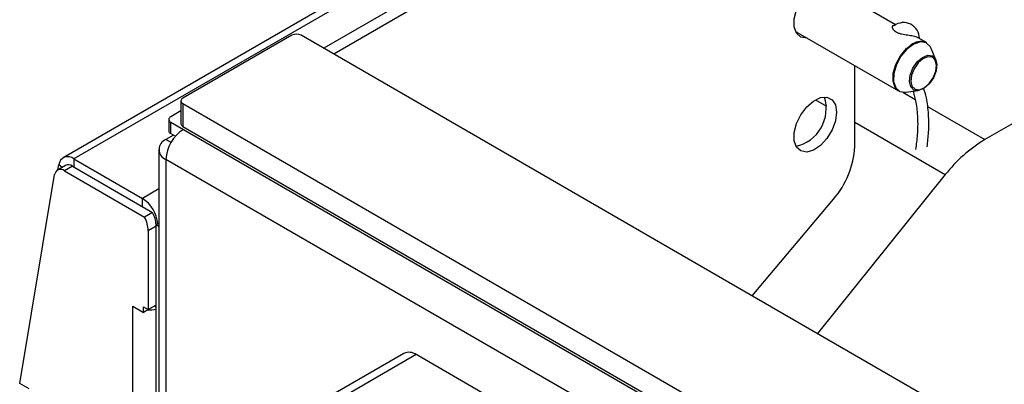
# Model space of a CAD drawing. Units: inches. Extents: x 0.4 to 21.3, y 0.2 to 10.8.
# Drawn here: x 2.6 to 2.9, y 2.2 to 2.3 of the extents above; entities that cross this region are included whole.
import ezdxf

# ---------------------------------------------------------------- set-up
doc = ezdxf.new("R2010")
doc.units = ezdxf.units.IN
doc.header["$MEASUREMENT"] = 0

msp = doc.modelspace()

# ---------------------------------------------------------------- linework, layer by layer
at = {"color": 7, "linetype": 'Continuous', "lineweight": 25}
for p, q in [((3.392629794978598, 2.765784020446378), (2.594898530841989, 2.305263564113841)), ((3.39353533177551, 2.764102178223211), (2.598158265910382, 2.304940771624614)), ((3.489185196295403, 2.667946591708351), (2.870326603656412, 2.310687130659305)), ((2.822241598753449, 2.42422753838429), (2.672800481988461, 2.33795701799552)), ((2.825211447234433, 2.422513081349462), (2.675770330469445, 2.336242560960692)), ((2.843698202257151, 2.344983542792354), (2.822154846797758, 2.357420257176152)), ((2.81382219069246, 2.342986109469806), (2.844587641190386, 2.325225592940577)), ((2.814251964787337, 2.34273800616586), (2.813955768162787, 2.342721210237144)), ((2.663229169582499, 2.341849602812368), (2.630702257647918, 2.323072216240445)), ((4.102427171557529, 1.512651097237772), (2.666057596707245, 2.341849602812368)), ((2.852920297295686, 2.339659740646922), (2.850426240820132, 2.341099528803507)), ((2.85270356980808, 2.339772468468488), (2.852920297295689, 2.339659740646925)), ((2.855762591860523, 2.334517974174441), (2.854368978490708, 2.337926075072139)), ((2.855070628336285, 2.335049599738874), (2.854655239406775, 2.335316841285579)), ((2.831473443052817, 2.308620247788192), (2.831473443052817, 2.332796258379251)), ((2.844587641190389, 2.32522559294058), (2.84403889392709, 2.325639594215405)), ((2.845824963884541, 2.324831626225552), (2.849523346724707, 2.322696595257336)), ((2.84681341659441, 2.324838039872147), (2.850461678568049, 2.325335528088202)), ((2.63011647121029, 2.322255808128622), (2.63011647121029, 2.315451301362908)), ((2.819791737144968, 2.322606962079), (2.82308158551283, 2.320707773041609)), ((2.630116471210291, 2.319304029024583), (2.627072442837827, 2.317546748849919)), ((2.630702257647918, 2.3214394000168), (4.067071832498201, 1.492240894442204)), ((2.630702257647918, 2.3214394000168), (2.630702257647918, 2.314634893251085)), ((2.853221999590161, 2.32056140840684), (2.870326603656412, 2.310687130659305)), ((2.6264866564002, 2.316730340738097), (2.6264866564002, 2.313300869328176)), ((2.627072442837827, 2.315913932626274), (2.630843679004155, 2.31373684432808)), ((2.627072442837827, 2.312484461216354), (2.627072442837827, 2.315913932626274)), ((2.831473443052817, 2.315863256802202), (2.858541490636635, 2.300237205541917)), ((2.630702257647918, 2.314634893251085), (4.067071832498201, 1.485436387676489)), ((2.630843679004155, 2.31373684432808), (4.065516197579591, 1.485518028487671)), ((2.627874190649952, 2.312021622056222), (2.625658229275454, 2.310742374784268)), ((2.627176714381369, 2.309865771991639), (2.625658229275454, 2.310742374784268)), ((2.627072442837827, 2.312484461216354), (2.628455909792326, 2.311685802743445)), ((2.623510345670822, 2.307748878374252), (2.623510345670822, 2.145637611594656)), ((2.598158265910382, 2.304940771624614), (2.618596589554002, 2.293141978529524)), ((2.598158265910382, 2.304940771624614), (2.598158265910382, 2.302491237655666)), ((4.06033074785089, 1.476536566123826), (2.625658229275454, 2.304755381964235)), ((2.625658229275454, 2.304755381964235), (2.625658229275454, 2.146639989365968)), ((2.59559369817594, 2.302970647397678), (2.593198963210321, 2.301588196328325)), ((2.593370979576945, 2.301687499263055), (2.593617971063495, 2.303162458127787)), ((2.59459896225485, 2.302396398573664), (2.593617971063495, 2.303162458127787)), ((2.597686861389591, 2.30276337369294), (2.595292126423973, 2.301380922623586)), ((2.595292126423973, 2.301380922623586), (2.619264726671243, 2.287541835074099)), ((2.597686861389591, 2.30276337369294), (2.621659461636861, 2.288924286143452)), ((2.581941387090624, 2.237922580694998), (2.592376681471166, 2.300239019887382)), ((2.858541490636635, 2.300237205541917), (2.820378079210266, 2.252762284540263)), ((2.623510345670822, 2.29597862955595), (2.618596589554002, 2.293141978529524)), ((2.618596589554002, 2.290692444560576), (2.618596589554002, 2.293141978529524)), ((2.800819646633389, 2.264053127334547), (2.825184284691872, 2.292951036629916)), ((2.621659461636861, 2.288924286143452), (2.619264726671243, 2.287541835074099)), ((2.622697808884889, 2.284862735071235), (2.620340786280929, 2.283502054884861)), ((2.620340786280929, 2.283502054884861), (2.620340786280933, 2.259931243448423)), ((2.623510345670822, 2.285712854952246), (2.622697808884889, 2.285243787450109)), ((2.622697808884889, 2.14516854409252), (2.622697808884889, 2.285243787450109)), ((2.623510345670822, 2.284774719947973), (2.622697808884889, 2.285243787450109)), ((2.622876888966886, 2.285347168180925), (2.622711365361192, 2.285442722924552)), ((2.615730450067592, 2.260959652269196), (2.618926572718561, 2.259114569936474)), ((2.615730450067592, 2.136482217702961), (2.615730450067592, 2.260959652269196)), ((2.61892657271856, 2.260747651560245), (2.620340786280933, 2.259931243448423)), ((2.618926572718561, 2.259114569936474), (2.61892657271856, 2.260747651560245)), ((2.620214259386733, 2.259857935627026), (2.618926572718561, 2.259114569936474)), ((2.621321307684179, 2.260497021005827), (2.620214259386733, 2.259857935627026)), ((2.622697808884889, 2.2612919236348), (2.620340786280933, 2.259931243448423)), ((2.621321307684179, 2.260497286405955), (2.621321307684179, 2.260497021005827)), ((2.622263963480318, 2.261041470013795), (2.622697808884889, 2.260791016392791)), ((2.69675661758658, 2.24687887849668), (2.655508722017365, 2.223066975235184)), ((2.700422986272912, 2.246515819459717), (2.659175090703697, 2.222703916198221)), ((2.699951581752122, 2.246763160500408), (2.699951581752122, 2.246896827605243)), ((2.699951581752122, 2.246896827605243), (2.736249729853031, 2.225942352735127)), ((2.700517282501615, 2.246570255513843), (2.700422986272912, 2.246515819459717)), ((2.584806313503701, 2.2362686938807), (2.581941387090624, 2.237922580694998))]:
    msp.add_line(p, q, dxfattribs=at)
at = {"color": 7, "linetype": 'Continuous', "lineweight": 25, "flags": 128}
for points in [[(2.81722181326832, 2.341023549131033), (2.817131956004348, 2.341016243178482), (2.815378136504417, 2.341326943998705), (2.814091393352858, 2.342493186146274), (2.813411165136016, 2.344388589188387), (2.813411165136016, 2.346807756795224), (2.814091393352858, 2.349488534619331), (2.815378136504417, 2.352140418786911), (2.817131956004348, 2.354476036500186), (2.819162798296516, 2.356242287339078), (2.821250590106802, 2.357247770618989), (2.823169086797134, 2.357383526624859), (2.824710389482569, 2.356634844086981), (2.825554469373623, 2.355457696837377)], [(2.854368978490709, 2.337926075072139), (2.854073457264313, 2.33850742462507), (2.852824426413781, 2.339638325595853), (2.851102206586906, 2.339891066536492), (2.849114522912068, 2.339235163159484), (2.847101119375537, 2.337749727092202), (2.845304842158493, 2.335613923847058), (2.843942348803539, 2.333085362816519), (2.843177976117541, 2.330469025778453), (2.843103918727373, 2.328080481592671), (2.843729109047256, 2.326207823939139), (2.844978139897788, 2.325076922968355), (2.844978139897788, 2.325076922968355)], [(2.843794631882532, 2.325904870322797), (2.843546914481552, 2.326251392778978), (2.842917507937286, 2.328136679458593), (2.84299206476349, 2.330541331760433), (2.843761592306581, 2.333175313128007), (2.845133274187845, 2.335720926534963), (2.846941665328533, 2.337871133435167), (2.848244847462061, 2.338927818059452)], [(2.84917406518204, 2.325503126289024), (2.848217360378938, 2.326435037506872), (2.847825339479515, 2.328002731592754), (2.84805768411203, 2.329967541333274), (2.848879021912393, 2.332030342256485), (2.850164311645941, 2.333877091621163), (2.851717879601926, 2.335226638577362), (2.853303209142176, 2.335873526834673), (2.854678948215235, 2.335719273519978), (2.855635653018337, 2.334787362302129), (2.856027673917759, 2.333219668216248), (2.855795329285244, 2.331254858475727), (2.854973991484882, 2.329192057552516), (2.853688701751333, 2.327345308187839), (2.852135133795349, 2.32599576123164), (2.850549804255099, 2.325348872974329), (2.84917406518204, 2.325503126289024)], [(2.854655239406775, 2.335316841285579), (2.853364981764846, 2.335461510083591), (2.851878156541709, 2.334854816173522), (2.85042111939948, 2.333589123203486), (2.84921569103499, 2.331857121454634), (2.848445386989496, 2.329922492492596), (2.848227479071102, 2.328079766039386), (2.848595141785043, 2.326609480493149), (2.849492401815993, 2.325735473500127), (2.85078265945792, 2.325590804702114), (2.852269484681058, 2.326197498612184), (2.853726521823287, 2.32746319158222), (2.854931950187778, 2.329195193331071), (2.855702254233271, 2.331129822293109), (2.855920162151664, 2.332972548746319), (2.855552499437724, 2.334442834292557), (2.855070628336285, 2.335049599738874)], [(2.844978139897788, 2.325076922968355), (2.846700359724664, 2.324824182027717), (2.84681341659441, 2.324838039872147)], [(2.826052291063724, 2.318873205828225), (2.825707474101373, 2.316287973919111), (2.824710389482575, 2.313584774810788), (2.823169086797138, 2.311056542071096), (2.821250590106807, 2.308977248946956), (2.819162798296521, 2.307572219111924), (2.817131956004352, 2.306993709349911), (2.815378136504423, 2.307304410170135), (2.814091393352863, 2.308470652317703), (2.813411165136021, 2.310366055359817), (2.813411165136021, 2.312785222966654), (2.814091393352863, 2.315466000790761), (2.815378136504423, 2.318117884958341), (2.817131956004352, 2.320453502671616), (2.819162798296521, 2.322219753510507), (2.821250590106807, 2.323225236790418), (2.823169086797138, 2.323360992796288), (2.824710389482574, 2.32261231025841), (2.825707474101373, 2.32106032054677), (2.826052291063724, 2.318873205828225)]]:
    msp.add_lwpolyline(points, dxfattribs=at)
at = {"color": 7, "linetype": 'Continuous', "lineweight": 25}
for centre, radius, start, end in [((2.846090434209348, 2.340927945279674), 0.004708571428572235, 359.4707515176952, 127.1596708367051), ((2.664643383144871, 2.339120180642458), 0.003074043815822591, 62.60967223657131, 117.3903277633955), ((2.851287724912007, 2.33505577110239), 0.004924616818909928, 73.29144296775885, 128.1623025334819), ((2.631012111701509, 2.322255808128623), 0.0008732306336680922, 110.783420799433, 249.2165792005678), ((2.811370006915068, 2.320001435053394), 0.01159476259247335, 282.8859594557056, 17.11941681667183), ((2.627382296891418, 2.316730340738097), 0.0008732306336685074, 110.783420799433, 249.2165792005782), ((2.636916480685482, 2.304243069047657), 0.011269901922195, 122.6054783400247, 177.3945215143457), ((2.62748757052518, 2.313400682081975), 0.001005878556987073, 185.6947992512137, 245.6253417064791), ((2.631117385335272, 2.315551114116708), 0.001005878556989019, 185.6947992512791, 245.6253417064183), ((2.62679436080529, 2.307748878374252), 0.003201845656784623, 110.7834207994645, 249.2165792005363), ((2.892742088453876, 2.273537205727382), 0.04338860312516244, 121.1058993512353, 142.021265136233), ((2.805776255899831, 2.309837592658808), 0.02572600544409458, 318.9740913189189, 357.2877725103316), ((2.596356846638428, 2.302854883245587), 0.002756091747951273, 49.18538470839013, 173.592546913609), ((2.594135386850571, 2.300041517815786), 0.001769760345310687, 49.18538470838811, 173.5925469135974), ((2.596460802319797, 2.30105454898083), 0.002103164933937255, 54.34106199847458, 114.3484795724524), ((2.613132266545301, 2.284644709877004), 0.01010259375093994, 5.034780662907314, 57.25621917932317), ((2.611216102389111, 2.283234753297627), 0.009128598263925094, 1.67796213775189, 28.15269062376835), ((2.613410370918739, 2.284539957198677), 0.00934183268806535, 4.415554095269659, 27.99030442052536), ((2.620358724139979, 2.27072057675524), 0.01086360172066748, 269.238055219949, 282.433945341713), ((2.698274905870676, 2.243517356379517), 0.003688499729944131, 54.38242252479412, 114.3071190461329)]:
    msp.add_arc(centre, radius, start, end, dxfattribs=at)
for points, knots in [([(2.843887857127506, 2.342768215286346), (2.843684565054795, 2.342903265191921), (2.843277080917694, 2.343173962880742), (2.842922204360469, 2.343640837280792), (2.842757676022387, 2.344091001230062), (2.842792504626684, 2.344589484072063), (2.843069216249718, 2.34495902165517), (2.843488572225066, 2.344851781728883), (2.843609548010543, 2.344820845161672)], [0, 0, 0, 0, 0.1465532476722729, 0.2937552993133243, 0.4411489125512301, 0.5883894777698342, 0.8812586223534915, 1, 1, 1, 1]), ([(2.850407022935006, 2.341068718551889), (2.85036006303929, 2.341108677971395), (2.850111087078163, 2.341320538213543), (2.849028879862894, 2.341590226528269), (2.8476276354163, 2.341804947755872), (2.84639518419365, 2.341985899422731), (2.845477162275437, 2.342165119947598), (2.844600252417303, 2.34240987585566), (2.844125110858438, 2.342648875127746), (2.843887857127506, 2.342768215286346)], [0, 0, 0, 0, 0.05485268178101267, 0.2908226042371136, 0.5267553895218633, 0.6455958349894177, 0.7634601200685949, 0.8818878963948672, 0.9999999999999999, 0.9999999999999999, 0.9999999999999999, 0.9999999999999999]), ([(2.848910115577795, 2.325123952189953), (2.849217613971294, 2.324044223230049), (2.849909203438278, 2.321615822979342), (2.850318386899218, 2.317234652622162), (2.850308153657983, 2.312516726371656), (2.849848035080748, 2.309241746896519), (2.849639308403346, 2.307756095983416)], [0, 0, 0, 0, 0.2206965460403309, 0.4963648912239295, 0.7715326264166621, 1, 1, 1, 1]), ([(2.853112540650074, 2.308576244400512), (2.853290756065734, 2.310043916313839), (2.853696842367242, 2.313388191874414), (2.853598938418152, 2.318281677982584), (2.853105522872529, 2.32272858247042), (2.852355061778786, 2.325173167254027), (2.852055756123461, 2.326148138583992)], [0, 0, 0, 0, 0.2268539157458009, 0.5169152583493841, 0.8073317905717147, 1, 1, 1, 1])]:
    msp.add_open_spline(points, degree=3, knots=knots, dxfattribs=at)

doc.saveas('drawing.dxf')
